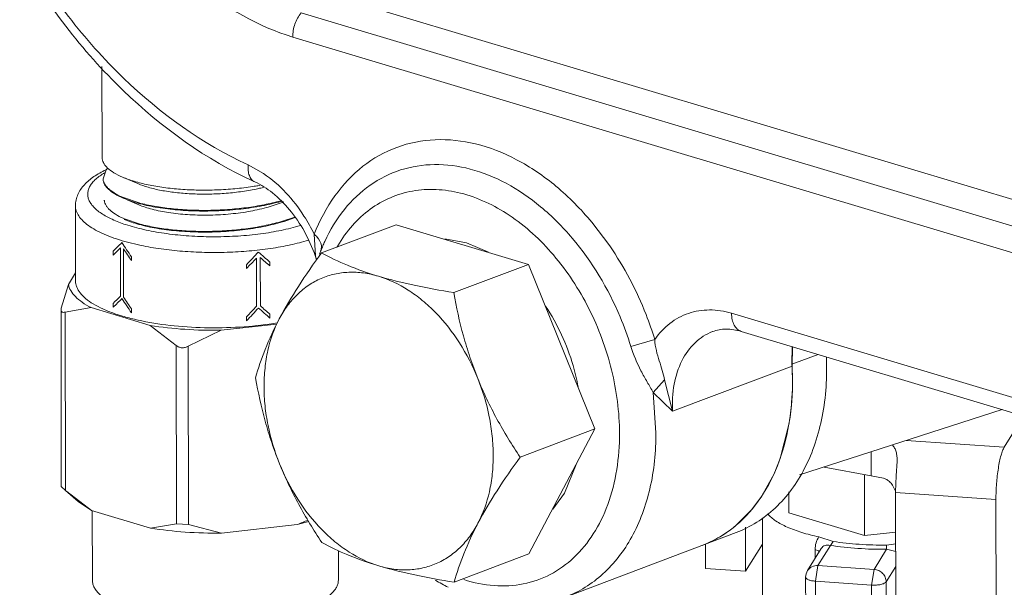
# Model space of a CAD drawing. Units: inches. Extents: x 9.7 to 19.4, y 2.8 to 19.
# Drawn here: x 14.1 to 14.4, y 7.9 to 8 of the extents above; entities that cross this region are included whole.
import ezdxf

# ---------------------------------------------------------------- set-up
doc = ezdxf.new("R2010")
doc.units = ezdxf.units.IN
doc.header["$LTSCALE"] = 1.21
doc.header["$MEASUREMENT"] = 0
doc.layers.add('DIM', color=7, linetype='CONTINUOUS')

msp = doc.modelspace()

# ---------------------------------------------------------------- linework, layer by layer
at = {"layer": 'DIM', "linetype": 'Continuous', "lineweight": 15}
for p, q in [((14.37493430932344, 7.954465780212351), (14.15555113580392, 8.02018456746134)), ((14.37250930371916, 7.9476642269931), (14.15314972499108, 8.01337594583058)), ((14.53322425620064, 7.891992197309931), (14.15074831417823, 8.006567324199825)), ((14.09687852113615, 7.99821346771607), (14.09691934106684, 7.972601667517387)), ((14.09720542912808, 7.96659374518918), (14.09808971793047, 7.969043904184785)), ((14.09808971793047, 7.969043904184785), (14.09854366680941, 7.969553391653974)), ((14.14253530657659, 7.968025074774958), (14.13819732569901, 7.970467279134493)), ((14.10271030418177, 7.967027395332148), (14.10700258520022, 7.965197333017485)), ((14.10736571730838, 7.95977061180492), (14.1029434170663, 7.961258718084709)), ((14.08941934736077, 7.958942752816416), (14.08945321441407, 7.937693452282072)), ((14.10398297235511, 7.960624495134345), (14.10728695802397, 7.959215555841134)), ((14.10765289655617, 7.953792145403533), (14.10323220018336, 7.95527519206598)), ((14.15131183912715, 7.955777146765328), (14.14783765474078, 7.954588055038691)), ((14.14836875875713, 7.954557079115947), (14.15140952879014, 7.955624113753644)), ((14.17995112543322, 7.953609990292019), (14.15885121441951, 7.945641936990257)), ((14.21729937459719, 7.942421886868172), (14.17995112543322, 7.953609990292019)), ((14.24023166194092, 7.947639889283866), (14.23520059014009, 7.954293096122379)), ((14.15682753439664, 7.950898115104736), (14.15720716455664, 7.944804316478518)), ((14.19985958543555, 7.948482066172931), (14.19368930626904, 7.949580071456572)), ((14.10213098493939, 7.933429746798136), (14.10210927535393, 7.947051093187695)), ((14.10297179624834, 7.946792714988152), (14.1029935058338, 7.933171368598599)), ((14.10337647731865, 7.948855097001102), (14.10792986991869, 7.947745056449185)), ((14.15888157073492, 7.947714461289171), (14.15874901559266, 7.946390676761098)), ((14.20603213584756, 7.94588266262981), (14.19985958543555, 7.948482066172931)), ((14.10005678317376, 7.945010331887794), (14.10005504655134, 7.946100039821139)), ((14.10523017164008, 7.944549770623894), (14.1052319082625, 7.943460062968275)), ((14.14052002194139, 7.930583985048806), (14.14049831263366, 7.944205331716092)), ((14.14159767655426, 7.94432844138763), (14.14161938613972, 7.930707094998072)), ((14.15720716455664, 7.944804316478518), (14.15748282816202, 7.943735388858508)), ((14.13770766844156, 7.941220919565867), (14.13770593154142, 7.942310627499213)), ((14.14430211617589, 7.943049286639329), (14.1443038527983, 7.941959578983711)), ((14.21729937459719, 7.942421886868172), (14.19619946358349, 7.934453833566405)), ((14.2360386277967, 7.895963795293264), (14.21729937459719, 7.942421886868172)), ((14.08944951398913, 7.940015238137711), (14.08742282674612, 7.936750812633127)), ((14.08541788574844, 7.930066005265473), (14.08742282674612, 7.936750812633127)), ((14.09381757123403, 7.930211053924372), (14.08650159146145, 7.928957724387253)), ((14.09381757123403, 7.930211053924372), (14.11054715459051, 7.925199512113176)), ((14.10008022938164, 7.93029927756489), (14.10007849275922, 7.931388985220509)), ((14.08541788574844, 7.930066005265473), (14.08534480402235, 7.929570364395339)), ((14.08542418235863, 7.879765505362453), (14.08534480402235, 7.92957032412503)), ((14.08658178520208, 7.878641192457089), (14.08650159146145, 7.928957724387253)), ((14.10525361784796, 7.929838716300995), (14.10525535474811, 7.928749008645376)), ((14.13773111464944, 7.926509865242963), (14.13772937802702, 7.927599573176309)), ((14.14432556238376, 7.928338232316425), (14.14432729928391, 7.92724852438308)), ((14.39356112253958, 7.892985387029726), (14.27463713234563, 7.928610454615492)), ((14.11787412065921, 7.919559717633419), (14.11054715459051, 7.925199512113176)), ((14.13059861863089, 7.923817000974893), (14.1462269539717, 7.925567105616267)), ((14.13059861863089, 7.923817000974893), (14.12127220499029, 7.919325426078559)), ((14.39630730081042, 7.887877927171467), (14.27738331061646, 7.923502994757233)), ((14.11795431439984, 7.869243185425528), (14.11787412065921, 7.919559717633419)), ((14.12135239900865, 7.869008893870664), (14.12127220499029, 7.919325426078559)), ((14.25295461353267, 7.921250263318926), (14.2462063479322, 7.919275046531648)), ((14.29168484893226, 7.914229695989664), (14.29173655573306, 7.919217012570773)), ((14.29185554811252, 7.91919351664989), (14.29171612424394, 7.913692498936491)), ((14.29905214752203, 7.917011842035377), (14.29168484893226, 7.914229695989664)), ((14.29171612396621, 7.913692490326975), (14.25800333761576, 7.900961380803516)), ((14.25572576911637, 7.909817637737292), (14.25248605569604, 7.906230242954862)), ((14.25800333761576, 7.900961380803516), (14.25572577605953, 7.909817624684156)), ((14.2533017086146, 7.894919630859143), (14.25248606624964, 7.906230242121683)), ((14.25800333761576, 7.900961380803516), (14.25248606624964, 7.906230242121683)), ((14.35100564757269, 7.901448565463919), (14.29386305141285, 7.883012764050314)), ((14.35162337330438, 7.890821597432093), (14.3570895422021, 7.899626063969465)), ((14.28834841261412, 7.887592014077774), (14.29075891924032, 7.896833863399295)), ((14.2360386277967, 7.895963795293264), (14.214938716783, 7.887995741991503)), ((14.21742963183223, 7.860693807142204), (14.2360386277967, 7.895963795293264)), ((14.32397545872189, 7.892727869781649), (14.35162337330438, 7.890821597432093)), ((14.31404988007452, 7.882794548125628), (14.31403915789609, 7.889522140892839)), ((14.22746203733716, 7.877873620622754), (14.23074120705214, 7.885902203811454)), ((14.28664783656635, 7.883350728325389), (14.28834841261412, 7.887592014077774)), ((14.32138649352095, 7.88684564608935), (14.32114673353567, 7.882751900200581)), ((14.28308858323226, 7.876897819622981), (14.28664783656635, 7.883350728325389)), ((14.31404988007452, 7.882794548125628), (14.30080006312487, 7.885239213973166)), ((14.3122011573312, 7.86589396647769), (14.31217373852664, 7.883097498337872)), ((14.31754134625629, 7.882076484610871), (14.31404988007452, 7.882794548125628)), ((14.32095495104272, 7.878228955565643), (14.32114673353567, 7.882751900200581)), ((14.08658178520208, 7.878641192457089), (14.08542418124772, 7.879765505640179)), ((14.09016449085403, 7.875498159164731), (14.08658178520208, 7.878641192457089)), ((14.09390875127079, 7.873001397977335), (14.08696084685639, 7.878306745307605)), ((14.2242035357341, 7.873296512420358), (14.22746203733716, 7.877873620622754)), ((14.29078816104017, 7.872308479244375), (14.29077870779311, 7.878239807442247)), ((14.32095493854504, 7.878062069567193), (14.3210330929416, 7.829025221731611)), ((14.32095493854504, 7.878062069567193), (14.3492723087113, 7.876109639665605)), ((14.09390875127079, 7.873001397977335), (14.09016450224081, 7.875498160831091)), ((14.28030132313486, 7.873176498841374), (14.28308858323226, 7.876897819622981)), ((14.34935046310786, 7.82707279183003), (14.3492723087113, 7.876109639665605)), ((14.09390875127079, 7.873001397977335), (14.11063833462727, 7.867989856166136)), ((14.09418522889189, 7.872918575835205), (14.0942165786342, 7.853248480521331)), ((14.27575973973391, 7.868648062447003), (14.28030132313486, 7.873176498841374)), ((14.29078816104017, 7.872308479244375), (14.3122011573312, 7.86589396647769)), ((14.11795431439984, 7.869243185425528), (14.11063833462727, 7.867989856166136)), ((14.12135239900865, 7.869008893870664), (14.11795431439984, 7.869243185425528)), ((14.13068979866764, 7.866607345027855), (14.12135239900865, 7.869008893870664)), ((14.13068979866764, 7.866607345027855), (14.1520132285116, 7.86899520252059)), ((14.15529441424164, 7.869823427830054), (14.1520132285116, 7.86899520252059)), ((14.28342340142405, 7.838854861502454), (14.28337232172919, 7.870904099383478)), ((14.27595851037549, 7.866752221218737), (14.22778085599578, 7.848558679049197)), ((14.27860894528909, 7.855819364630642), (14.27858917201125, 7.868225976270813)), ((14.3122011573312, 7.86589396647769), (14.3209727663503, 7.866876236000215)), ((14.26728199733368, 7.856600336480183), (14.26727098159857, 7.863512097596699)), ((14.28338410509973, 7.863510808946766), (14.27860894528909, 7.855819364630642)), ((14.3033061756338, 7.864227857927427), (14.2993055735843, 7.865512462220762)), ((14.30253804362556, 7.863103249243572), (14.3033061756338, 7.864227857927427)), ((14.32097775237018, 7.863515749974987), (14.31838187956124, 7.86318843650269)), ((14.16363488515194, 7.861625615466292), (14.16364806020887, 7.853359139446076)), ((14.21742963183223, 7.860693807142204), (14.19632972081853, 7.852725753562713)), ((14.2960772322219, 7.855998679990956), (14.29996438975207, 7.862259801479061)), ((14.29823093535655, 7.859467692280839), (14.29822699303203, 7.86194128859708)), ((14.29912801761996, 7.861628076954298), (14.29822699303203, 7.86194128859708)), ((14.29902141516524, 7.857436700558237), (14.30253850076301, 7.863103158149356)), ((14.31839792047563, 7.862009680637231), (14.31487914241391, 7.85634333969115)), ((14.31839829623928, 7.862009703410788), (14.31838187983897, 7.863188467608036)), ((14.31839788964801, 7.862009631201954), (14.32099514720017, 7.861405281323281)), ((14.27860894528909, 7.855819364630642), (14.26728199733368, 7.856600336480183)), ((14.29902141516524, 7.857436700558237), (14.29831609595394, 7.853023113144975)), ((14.29902141516524, 7.857436700558237), (14.31487914241391, 7.85634333969115)), ((14.31417382320262, 7.851929752555614), (14.31487914241391, 7.85634333969115)), ((14.3209881912678, 7.857198136740035), (14.3182824371677, 7.852839924891704)), ((14.29557662366182, 7.840626786264343), (14.29555505155087, 7.854162044450735)), ((14.2983376680649, 7.839487854958582), (14.29831609595394, 7.853023113144975)), ((14.29831609595394, 7.853023113144975), (14.31417382320262, 7.851929752555614)), ((14.3182824371677, 7.852839924891704), (14.31830400955638, 7.839304666983041)), ((14.31417382320262, 7.851929752555614), (14.31419539531357, 7.838394494369221))]:
    msp.add_line(p, q, dxfattribs=at)
for centre, radius, start, end in [((14.10019148402925, 7.966771060087112), 0.002991314759149895, 183.3982887442999, 187.1173761150999), ((14.12763295300446, 8.041693904776562), 0.07822177018551907, 278.6912283857, 279.2903482360001), ((14.12803443189078, 8.039245200511207), 0.07574037198266476, 279.2896676678999, 280.2971998058999), ((14.12908619463815, 8.018516856430454), 0.05602191785828235, 281.6996735462999, 283.0532273351999), ((14.12990871100625, 8.01492088546054), 0.05233309521714893, 283.0651707155999, 283.955293582), ((14.11222642903273, 7.983149741567566), 0.0237779566407391, 245.9358561258, 247.020353045), ((14.10051118502425, 7.9607171579517), 0.002951945670547424, 183.398434525, 187.1665393219999), ((14.13690237693499, 7.986355020539806), 0.02858555432524745, 292.2849104408999, 293.2839659889999), ((14.11245326030431, 7.977030201048052), 0.02362854990107602, 246.118900479, 247.0298948913), ((14.1338816779024, 8.001266814861324), 0.04890475371893668, 286.6367596905999, 287.2313397441999), ((14.13744579866724, 8.003694188915311), 0.05263420688142931, 285.5462064815001, 287.0401162023), ((14.20776387306151, 7.926770569400088), 0.05280283616772941, 156.7648948603, 158.1369030425), ((14.20671490757321, 7.927221080583147), 0.0516612195265829, 155.2482782912, 156.7650609279), ((14.1980304701675, 7.927334846709496), 0.04007654602838027, 149.5600265567, 150.3529479216), ((14.11558172713108, 7.930344025100603), 0.04398028381738121, 17.64891877030002, 19.31780008330002), ((14.20912733051073, 7.926229134243905), 0.0542698957946855, 158.8522843937, 159.4408635595), ((14.20859420964613, 7.926435579851182), 0.05369819902774747, 158.1351033052, 158.8525043313), ((14.21119240535767, 7.909276439203898), 0.08064470367404314, 3.132759654499982, 3.52136537079998), ((14.22547098459749, 7.908501249615473), 0.0663222609012599, 349.867821921, 352.7870958904), ((14.37114724628811, 7.878141815890785), 0.050192370786941, 179.9005281149, 180.0910323942998), ((14.13174407511556, 7.922115938350681), 0.05685640811713596, 290.8852355096, 294.1668682481999), ((14.25339166332301, 7.895496892149799), 0.03494547527055542, 308.3090873683, 312.2024815370999), ((14.25430410912643, 7.894312569816536), 0.03345056969601626, 300.7508451065, 307.639087302), ((14.25371502752763, 7.895090005099648), 0.03442594466367854, 307.6252891706999, 309.8180496643), ((14.25485102354436, 7.893405158079656), 0.03239110115532157, 290.7279329991999, 300.7401384829), ((14.29902662558794, 7.854167577313654), 0.00347157848069478, 148.1663168469, 180.1007839876999), ((14.21978951006877, 7.90096248254366), 0.05566129889522241, 238.9017810064, 243.1612598108999)]:
    msp.add_arc(centre, radius, start, end, dxfattribs=at)
for centre, major_axis, ratio, start_param, end_param in [((14.12876472202723, 7.95846060583298), (0.03890507492320492, 0.02900693396578162), 0.1917163452, 2.1595455108, 2.2478957001), ((14.12876645864965, 7.957370898177361), (0.03890507492320492, 0.02900693396578162), 0.1917163452, 2.1742519233, 2.2478957001), ((14.12876472202723, 7.95846060583298), (-0.03279048237506555, 0.04397969753720737), 0.4962053908, 1.4292831421, 1.5176333314), ((14.12876645864965, 7.957370898177361), (-0.03279048237506555, 0.04397969753720737), 0.4962053908, 1.4439895546, 1.5176333314), ((14.12876472202723, 7.95846060583298), (0.03704814647926821, 0.04149497245126346), 0.3151527196, -1.6805329495, -1.5921827603), ((14.12876645864965, 7.957370898177361), (0.03704814647926821, 0.04149497245126346), 0.3151527196, -1.6805329495, -1.6068891727), ((14.12876472202723, 7.95846060583298), (0.03939166247211023, -0.03517023859225698), 0.0238803442, -1.2324747109, -1.1441245216), ((14.12876645864965, 7.957370898177361), (0.03939166247211023, -0.03517023859225698), 0.0238803442, -1.2177682984, -1.1441245216), ((14.12878816823511, 7.943749551510076), (0.03890507492320492, 0.02900693396578162), 0.1917163452, 2.1742519233, 2.2478957001), ((14.12878816823511, 7.943749551510076), (-0.03279048237506555, 0.04397969753720737), 0.4962053908, 1.4439895546, 1.5176333314), ((14.12878990513525, 7.942659843854457), (0.03890507492320492, 0.02900693396578162), 0.1917163452, 2.1595455108, 2.2478957001), ((14.12878990513525, 7.942659843854457), (-0.03279048237506555, 0.04397969753720737), 0.4962053908, 1.4292831421, 1.5176333314), ((14.12878816823511, 7.943749551510076), (0.03704814647926821, 0.04149497245126346), 0.3151527196, -1.6805329495, -1.6068891727), ((14.12878990513525, 7.942659843854457), (0.03704814647926821, 0.04149497245126346), 0.3151527196, -1.6805329495, -1.5921827603), ((14.12878990513525, 7.942659843854457), (0.03939166247211023, -0.03517023859225698), 0.0238803442, -1.2324747109, -1.1441245216), ((14.12878816823511, 7.943749551510076), (0.03939166247211023, -0.03517023859225698), 0.0238803442, -1.2177682984, -1.1441245216)]:
    msp.add_ellipse(centre, major_axis=major_axis, ratio=ratio, start_param=start_param, end_param=end_param, dxfattribs=at)
for points, knots in [([(14.04577202569046, 8.127597770178491), (14.0457987235176, 8.110846618321498), (14.04954958076665, 8.085375186260746), (14.06068707829667, 8.05329411789322), (14.07207116954478, 8.03033893229556), (14.08607676384917, 8.009446341726909), (14.10708182495108, 7.985846277099309), (14.12632728206199, 7.971953877638319), (14.14001689329308, 7.965708114691137)], [0, 0, 0, 0, 0.2558925206, 0.387223795, 0.5179759365, 0.6461857434, 0.7701391693, 1, 1, 1, 1]), ([(14.13819732569901, 7.970467279134493), (14.12519934677278, 7.976397490872723), (14.10689692479304, 7.989671433904181), (14.08687206082016, 8.01222369754977), (14.07344185593131, 8.032302451251994), (14.06250887853228, 8.054389297867433), (14.05181769546352, 8.085231408199569), (14.04820848306011, 8.109704767001643), (14.04818284892461, 8.125788486233075)], [0, 0, 0, 0, 0.2277990512, 0.3517254595, 0.4803107355, 0.6116364335, 0.7435506320999999, 1, 1, 1, 1]), ([(14.15074831417823, 8.006567324199825), (14.14097063560545, 8.009496341899727), (14.12682133350464, 8.017769276166822), (14.11128903785499, 8.033054384597314), (14.10069475959478, 8.047260153449614), (14.09200629876846, 8.063260050168855), (14.08345649889665, 8.085935586233582), (14.08054644295841, 8.104139600627901), (14.08052738177074, 8.11609930458348)], [0, 0, 0, 0, 0.2221054112, 0.344915478, 0.4736023456, 0.6060493313, 0.7397543512, 1, 1, 1, 1]), ([(14.15074831417823, 8.006567324199825), (14.15074634565436, 8.007802345742942), (14.15119693765577, 8.010250365135292), (14.1523758823751, 8.012451428376758), (14.15314972499108, 8.01337594583058)], [0, 0, 0, 0, 0.5060197408, 1, 1, 1, 1]), ([(14.23520059014009, 7.954293096122379), (14.23213684658933, 7.957969313045462), (14.22560142096598, 7.964604647920232), (14.21448384446418, 7.972221685200463), (14.2028057321814, 7.976842631107288), (14.1910932748784, 7.97816196618265), (14.17995884094696, 7.975998838962187), (14.17009247798577, 7.970424295438376), (14.16207404791435, 7.961834835698549), (14.15833655929745, 7.954726446043245), (14.15682670871641, 7.950899787016933)], [0, 0, 0, 0, 0.1473458949, 0.2849454802, 0.4121122895, 0.5302421996, 0.642983664, 0.7555871329, 0.8733374596, 1, 1, 1, 1]), ([(14.09691940633251, 7.972601667795113), (14.0969198162565, 7.972350604905745), (14.09698680189078, 7.971833157523685), (14.09727988282199, 7.9710770668937), (14.09775817246515, 7.970337927564852), (14.09868753874207, 7.969323512891953), (14.10033482550471, 7.968138588725849), (14.10185529828272, 7.967391739993232), (14.10271031640173, 7.967027398387138)], [0, 0, 0, 0, 0.08916481400000001, 0.1830792384, 0.2857306509, 0.4000317063, 0.66992125, 1, 1, 1, 1]), ([(14.08941934736077, 7.958942752816416), (14.08941846252484, 7.959497960696473), (14.08953872383566, 7.960604348592381), (14.09024756211663, 7.962706199397667), (14.09154465437208, 7.964567124322747), (14.09320126884951, 7.966122282057946), (14.09517243249948, 7.967606511556618), (14.09683884988137, 7.968523842287532), (14.09800890236071, 7.969080751796505)], [0, 0, 0, 0, 0.1189452838, 0.2360789269, 0.4723416073, 0.5946871784000001, 0.7223877872, 1, 1, 1, 1]), ([(14.14001688523901, 7.965708097194384), (14.13968040846589, 7.965861579289453), (14.13904151138225, 7.9663614921452), (14.13842486295079, 7.967486800143823), (14.13812873202959, 7.96890180636759), (14.13814363982076, 7.969928084118474), (14.13819732569901, 7.970467279134493)], [0, 0, 0, 0, 0.2053847886, 0.4342123144, 0.6990768831999999, 1, 1, 1, 1]), ([(14.22966860039212, 7.949802656571072), (14.22695896478955, 7.953004936932683), (14.22119705739787, 7.958796714063335), (14.2114437690246, 7.96550141524204), (14.20121049687787, 7.969674618896795), (14.19092718956481, 7.971068212702218), (14.18108345657396, 7.969530685308906), (14.1722331815865, 7.965091171869823), (14.16486561221362, 7.9580347256381), (14.16128794868226, 7.952076603519789), (14.15980114938234, 7.94885337787544)], [0, 0, 0, 0, 0.1474866846, 0.2855360815, 0.4134879613, 0.5325450311, 0.64594884, 0.758491177, 0.8751990211, 1, 1, 1, 1]), ([(14.0976541284249, 7.96824427135114), (14.09676844571432, 7.967724286106341), (14.09554836945543, 7.966887430175046), (14.09423896087271, 7.965559888565883), (14.09353874571496, 7.9645888961189), (14.0930757032445, 7.963593801752283), (14.09285958054277, 7.962580615462716), (14.09289788677291, 7.961562092940433), (14.09318916637148, 7.960553938773302), (14.09372452348805, 7.959566884027002), (14.09449473316658, 7.95860586778566), (14.09549241316485, 7.957673916154812), (14.09720230081928, 7.956413816761931), (14.09989942374211, 7.954975197694521), (14.1022774213965, 7.954070756517915), (14.10358264631056, 7.953639871695498)], [0, 0, 0, 0, 0.1370106968, 0.1954719263, 0.2480469402, 0.2959335491, 0.3408489547, 0.3849450386, 0.430512172, 0.4796006478, 0.5337814368, 0.594113398, 0.6612273984, 0.8166364131999999, 1, 1, 1, 1]), ([(14.097217135013, 7.966396432888297), (14.09723143847179, 7.966155178735633), (14.09732306287059, 7.96565989529922), (14.09763658862179, 7.964940861131119), (14.09812088381799, 7.964237604592899), (14.09903829453408, 7.963273378668957), (14.10063227479256, 7.962145258969494), (14.10209551984908, 7.961428922079006), (14.10291547919132, 7.961079504094486)], [0, 0, 0, 0, 0.0889798708, 0.1833988904, 0.2868023638, 0.4017567076, 0.6718430451999999, 1, 1, 1, 1]), ([(14.10253075025457, 7.961438338110755), (14.10178749557774, 7.961770362376183), (14.10045514263852, 7.96244969029598), (14.09899989471019, 7.963502424807601), (14.09814497629493, 7.964396035214802), (14.09768043076983, 7.96504867863831), (14.09736323069997, 7.965714559329434), (14.09725136894271, 7.966174849254757), (14.09722321916258, 7.966400428813987)], [0, 0, 0, 0, 0.3234590863, 0.5927141471, 0.7085764272, 0.8135108266, 0.9096711259, 1, 1, 1, 1]), ([(14.10271031640173, 7.967027398387138), (14.1037873614054, 7.9665684462693), (14.10616768918328, 7.965740907499192), (14.11005860823817, 7.964782876815347), (14.11443708049624, 7.964046976885808), (14.11918932733344, 7.963557759546773), (14.1241920766084, 7.963332761546368), (14.12931447064183, 7.963382333742985), (14.13442203214791, 7.963709235347208), (14.13779531246734, 7.964116912250891), (14.13945300452273, 7.964370352754925)], [0, 0, 0, 0, 0.0943852724, 0.2026644808, 0.3227438167, 0.4520273626, 0.587583926, 0.7262594509, 0.8648051661, 1, 1, 1, 1]), ([(14.15682670871641, 7.950899787016933), (14.15596648350742, 7.952673153455933), (14.15232596663107, 7.959202367453349), (14.14710550578236, 7.964947757907795), (14.14253530657659, 7.968025074774958)], [0, 0, 0, 0, 0.2634780079, 1, 1, 1, 1]), ([(14.10700263796821, 7.965197344959717), (14.10797407255544, 7.964782905976609), (14.11014519857044, 7.964047618155789), (14.11371405095789, 7.963225374237178), (14.11775683046412, 7.962626855221724), (14.12214681364325, 7.962277805502246), (14.12674687897755, 7.962195456327967), (14.13141233524184, 7.962388151984926), (14.13599620941183, 7.962855026800313), (14.13899189669351, 7.963357528898151), (14.14044641531263, 7.963658851912128)], [0, 0, 0, 0, 0.09353733939999999, 0.2024053659, 0.3240151153, 0.4551462254999999, 0.5921713767, 0.7312394997, 0.8684457172, 1, 1, 1, 1]), ([(14.15708584288688, 7.944893036693624), (14.15545066249044, 7.949558059149467), (14.15191398635871, 7.956054179838989), (14.14541423328719, 7.962580219147314), (14.14181470464365, 7.964887879566706), (14.14001689329308, 7.965708114691137)], [0, 0, 0, 0, 0.5392152977, 0.7844487762000001, 1, 1, 1, 1]), ([(14.24300763163192, 7.894712032687809), (14.24299804896441, 7.900724609152986), (14.24139008574326, 7.912949020689991), (14.23500242438636, 7.930162196872922), (14.22516706956416, 7.94520646607381), (14.21279952151367, 7.956632044073396), (14.20086200038914, 7.962323657277639), (14.19134569362746, 7.9637677842126), (14.18458461845784, 7.963347950951988), (14.17821387090902, 7.961446615187031), (14.17242403925095, 7.958115398456561), (14.16738246745272, 7.953464286754555), (14.16467629315276, 7.949678051065802), (14.16347805867703, 7.947639043329626)], [0, 0, 0, 0, 0.1419078872, 0.2877589211, 0.4300509792, 0.5622109965, 0.6807290358, 0.7354348486, 0.7879063137000001, 0.8393011291, 0.8909611945999999, 0.9441812433, 1, 1, 1, 1]), ([(14.10291547919132, 7.961079504094486), (14.10424266392222, 7.96051393646879), (14.10722955866765, 7.959528161207448), (14.11214617946912, 7.958468250804243), (14.11771141333035, 7.957750735521161), (14.1237089292549, 7.957413669690598), (14.12990632394888, 7.957478951751884), (14.13606214496305, 7.957951643544172), (14.14193622044407, 7.958819910039833), (14.1456968036674, 7.959685384553217), (14.14747854549777, 7.960193376188676)], [0, 0, 0, 0, 0.0957323164, 0.2079892219, 0.3333687011, 0.4676879243, 0.6062945896999999, 0.7443401515000001, 0.8770558234999999, 1, 1, 1, 1]), ([(14.08941935208211, 7.958942752816416), (14.08942012916024, 7.958458375690962), (14.08959342563665, 7.957442472960663), (14.09033363337849, 7.955992888704323), (14.09152127342988, 7.954603417467782), (14.09313510972864, 7.95327813238463), (14.09515803266967, 7.952023506421245), (14.09756958271349, 7.95085079721232), (14.10034375523775, 7.949772475500938), (14.10233055876536, 7.949150865211783), (14.10337647731865, 7.948855097001102)], [0, 0, 0, 0, 0.0798707292, 0.166593697, 0.2653402642, 0.3792064371, 0.5096459539, 0.6569852733, 0.8207717890999999, 1, 1, 1, 1]), ([(14.10288747882793, 7.95542454909264), (14.10214494623941, 7.955753377561783), (14.10081396360166, 7.956426396929166), (14.09935915698038, 7.95747076576983), (14.0985041707999, 7.958358057904192), (14.09803966498967, 7.959006069131104), (14.09772240826364, 7.959667399554879), (14.09761046152214, 7.960124783352426), (14.09758230063296, 7.960348891517834)], [0, 0, 0, 0, 0.3238767839, 0.5932991374000001, 0.7091287082, 0.8139482155, 0.9099180731000001, 1, 1, 1, 1]), ([(14.10728697440982, 7.959215559451576), (14.1078661456241, 7.958968432221304), (14.10911417947653, 7.958504754313106), (14.11191440383662, 7.957688087971352), (14.11591418492723, 7.956911468092593), (14.12115743071756, 7.956372592461786), (14.12677680203997, 7.956233883738373), (14.13249687135643, 7.956513164173082), (14.13803967965385, 7.957206999958211), (14.14313508119256, 7.958289759735524), (14.14630019261315, 7.959313341041969), (14.14774237574189, 7.95990453197184)], [0, 0, 0, 0, 0.04585004190000001, 0.0968132011, 0.2122613932, 0.341905596, 0.4802217904, 0.6211525682, 0.7585322053, 0.8865089785, 1, 1, 1, 1]), ([(14.14733092120536, 7.96034403464068), (14.14579958377535, 7.959912443282611), (14.14258667288497, 7.959157658243865), (14.13757456867806, 7.958345463295189), (14.13230882261556, 7.9578252719775), (14.12694225608173, 7.957607938111473), (14.12163036968623, 7.957695202485429), (14.1165271745927, 7.958079447900721), (14.11178098552108, 7.958743969121707), (14.10877628796575, 7.959393214841924), (14.10736571730838, 7.95977061180492)], [0, 0, 0, 0, 0.1182572436, 0.2450198725, 0.3771604861, 0.5113199002000001, 0.6440230816, 0.7718261581999999, 0.891465794, 1, 1, 1, 1]), ([(14.10319971926192, 7.955097907162489), (14.10453343389307, 7.954529525891866), (14.10753980308287, 7.953541925413424), (14.11249094137258, 7.952487227099288), (14.11809730121885, 7.951782584151486), (14.12413413346402, 7.951466831590981), (14.1303603128204, 7.95156179314874), (14.13652587480606, 7.952071509186666), (14.14238300815091, 7.952982335845868), (14.14612005129487, 7.953882325347959), (14.1478832626725, 7.954409259026512)], [0, 0, 0, 0, 0.0959109178, 0.2085922131, 0.3345059093, 0.4693134432, 0.6081958235, 0.7461442509999999, 0.8782561158, 1, 1, 1, 1]), ([(14.10358264631056, 7.953639871695498), (14.10525084919469, 7.95308915909298), (14.10883872833175, 7.95212794511053), (14.1145501048157, 7.951098227441963), (14.12073142221314, 7.950429920256346), (14.1271772938871, 7.950146279796796), (14.13367465018084, 7.950257085638745), (14.14000875424676, 7.950758332413804), (14.14596983414993, 7.951632425329059), (14.14976338931475, 7.95248767229451), (14.15155257754211, 7.952985624402732)], [0, 0, 0, 0, 0.1086029962, 0.2292008197, 0.3584700365, 0.4926637593, 0.6278196972, 0.7599484805, 0.8851881087000001, 1, 1, 1, 1]), ([(14.14783765474078, 7.954588055038691), (14.14632100680908, 7.954136629580722), (14.1431251197064, 7.953345164954648), (14.13812096152604, 7.95248719543849), (14.13283742042997, 7.951926790188856), (14.12743361746763, 7.951676432168785), (14.12207208111216, 7.951738875867504), (14.11691422698749, 7.952106895124985), (14.11211573928037, 7.952763531141472), (14.10907805784131, 7.953412972936444), (14.10765289655617, 7.953792145403533)], [0, 0, 0, 0, 0.1169168912, 0.2429417438, 0.3748708766, 0.5092298704, 0.6424079522, 0.7708146120999999, 0.8910380484999999, 1, 1, 1, 1]), ([(14.15682772130642, 7.950901693607834), (14.15710563838283, 7.950661495370484), (14.15801521249652, 7.949778237765762), (14.15874585201262, 7.948613499578759), (14.15888157073492, 7.947714461289171)], [0, 0, 0, 0, 0.2877524604, 1, 1, 1, 1]), ([(14.2462063479322, 7.919275046531648), (14.24532941859846, 7.922096404750613), (14.24134554011455, 7.933010516758997), (14.23526311104672, 7.94319099563973), (14.22966860039212, 7.949802656571072)], [0, 0, 0, 0, 0.2543587565, 1, 1, 1, 1]), ([(14.10792986991869, 7.947745056449185), (14.10979898332536, 7.947355098759795), (14.1136811256744, 7.946694650116952), (14.11967946255784, 7.946052463921009), (14.1259118307666, 7.945739761350494), (14.13221689882783, 7.945764878081941), (14.13843216159738, 7.946127005376421), (14.14439774705398, 7.94681636338076), (14.14995975401358, 7.947814300553557), (14.15348324175753, 7.94871277339244), (14.15514309507882, 7.949219862417498)], [0, 0, 0, 0, 0.1202097022, 0.2477026836, 0.3796017317, 0.5128784589000001, 0.6444697322, 0.7713694893999999, 0.8907308398, 1, 1, 1, 1]), ([(14.25295453354751, 7.92125046578138), (14.2522225834411, 7.923605381049318), (14.24897244973081, 7.932838066514557), (14.24437171757571, 7.94160360582583), (14.24023166194092, 7.947639889283866)], [0, 0, 0, 0, 0.2520059714, 1, 1, 1, 1]), ([(14.14696281668592, 7.927031173298028), (14.14861886460174, 7.930169912942113), (14.15240078664594, 7.936503669572455), (14.15660859277319, 7.942553190020369), (14.15885121441951, 7.945641936990257)], [0, 0, 0, 0, 0.4817943446, 1, 1, 1, 1]), ([(14.15885121441951, 7.945641936990257), (14.16124071993998, 7.944362900553355), (14.16649266911641, 7.941874011239591), (14.17198087253932, 7.939958987735002), (14.17494143911129, 7.939072115522764)], [0, 0, 0, 0, 0.4672236958, 1, 1, 1, 1]), ([(14.14696281668592, 7.927031173298028), (14.14764934854765, 7.928332370070138), (14.14917709053327, 7.930789873259451), (14.15197144042711, 7.934007232213897), (14.15517221523457, 7.93661279850313), (14.15872298347539, 7.938554963641465), (14.16255871498604, 7.939795032026512), (14.16660689987883, 7.940310821938147), (14.17079091347352, 7.940096154244393), (14.17356228512826, 7.939485257246426), (14.17494143911129, 7.939072115522764)], [0, 0, 0, 0, 0.1328473988, 0.260125516, 0.3831070622, 0.5035526759000001, 0.623486497, 0.7449931122, 0.8699968197, 1, 1, 1, 1]), ([(14.17494143911129, 7.939072115522764), (14.1782795417871, 7.938072148170871), (14.18533325574769, 7.936334504829889), (14.19247667446304, 7.935051685483343), (14.19619946358349, 7.934453833566405)], [0, 0, 0, 0, 0.4803017242, 1, 1, 1, 1]), ([(14.17494143911129, 7.939072115522764), (14.1778910857637, 7.938188514370642), (14.18222585362595, 7.936102570615679), (14.18743813737985, 7.932285002125915), (14.19257547142071, 7.927530574581967), (14.19820322146722, 7.92032030465185), (14.20158207714168, 7.913727596594929), (14.20298519029303, 7.910249018023387)], [0, 0, 0, 0, 0.2228921373, 0.3425397072, 0.4671814766, 0.7284816959999999, 1, 1, 1, 1]), ([(14.09381757123403, 7.930211053924372), (14.0929547215117, 7.930665787380047), (14.09139364626269, 7.931594187169517), (14.08943292817578, 7.93319745098431), (14.08805981029569, 7.934892549158971), (14.08754507407756, 7.936146118373869), (14.08742282674612, 7.936750812633127)], [0, 0, 0, 0, 0.3108925402, 0.5771605263, 0.8033528963, 1, 1, 1, 1]), ([(14.14647754805911, 7.925953662269651), (14.14336010835422, 7.925421565937305), (14.1369105920783, 7.924671666936976), (14.1271361978965, 7.92438751435016), (14.11746675175397, 7.924918050416272), (14.10978000712194, 7.926037417572075), (14.10417627789897, 7.927349351797568), (14.100497744461, 7.928467857446453), (14.09727043374082, 7.929732498219439), (14.09454259290296, 7.931123648866787), (14.09235237459495, 7.93262392233484), (14.09072814216841, 7.934217446566773), (14.08984835308718, 7.935671996568969), (14.08950977920293, 7.936837776507245), (14.08945368571556, 7.937411558998535), (14.08945322080177, 7.937693452282072)], [0, 0, 0, 0, 0.1540466911, 0.3157101526, 0.4757855657, 0.625207399, 0.6933656815000001, 0.7559678940000001, 0.8123306427, 0.8619949851, 0.9048220991, 0.9411587637000001, 0.9721141153, 0.9862689508, 1, 1, 1, 1]), ([(14.19619946358349, 7.934453833566405), (14.19694420437365, 7.930351890864261), (14.1982937274623, 7.924211347017212), (14.20073204198757, 7.916177419264007), (14.20219349515415, 7.912211777953898), (14.20298519029303, 7.910249018023387)], [0, 0, 0, 0, 0.4967675772, 0.7478135137999999, 1, 1, 1, 1]), ([(14.23133815691413, 7.907857546200868), (14.23096665857957, 7.909882458772958), (14.22906103805358, 7.917889913379574), (14.22554068278433, 7.925519378633038), (14.22210685452576, 7.930642598902149)], [0, 0, 0, 0, 0.2502609226, 1, 1, 1, 1]), ([(14.08534480318917, 7.929570323847304), (14.08534500342982, 7.92944119334778), (14.08537309710924, 7.929247778657481), (14.08551435174945, 7.929046425439248), (14.08571317849173, 7.928904910569512), (14.08606706731388, 7.928855345593778), (14.08634881034751, 7.928913439265797), (14.08650159146145, 7.928957724387253)], [0, 0, 0, 0, 0.2447611648, 0.351866799, 0.4583168707, 0.6984901356000001, 1, 1, 1, 1]), ([(14.27463713234563, 7.928610454615492), (14.27261902628916, 7.929215001957552), (14.26850288066514, 7.929884673056921), (14.26238367730532, 7.92891943509842), (14.25696289943511, 7.925977940267731), (14.25415050011044, 7.922948865288315), (14.25295453354751, 7.92125046578138)], [0, 0, 0, 0, 0.2581248043, 0.502487738, 0.7454869338, 1, 1, 1, 1]), ([(14.27738330422876, 7.923502973094586), (14.27697116954059, 7.923626479081518), (14.27615834498643, 7.924097995813923), (14.2752813606629, 7.925287759638155), (14.27474816620085, 7.926844807022951), (14.27463810272124, 7.928001608626099), (14.27463713234563, 7.928610454615492)], [0, 0, 0, 0, 0.2091150776, 0.4400944695, 0.7040761709000001, 1, 1, 1, 1]), ([(14.13059861863089, 7.923817000974893), (14.1271683369369, 7.923761978955511), (14.1204559535716, 7.923931727478718), (14.11377963796263, 7.924670984285781), (14.11054715459051, 7.925199512113176)], [0, 0, 0, 0, 0.5115801546000001, 1, 1, 1, 1]), ([(14.14024221845504, 7.910371948839197), (14.14101102783767, 7.913084067592426), (14.14293416622638, 7.918776516197315), (14.14548005969198, 7.924220875250372), (14.14696281668592, 7.927031173298028)], [0, 0, 0, 0, 0.4701079404, 1, 1, 1, 1]), ([(14.14702794516457, 7.886167133296178), (14.14561890283492, 7.889660411364184), (14.14398548405626, 7.895079673404367), (14.14286290610696, 7.90242820241905), (14.142570032915, 7.907841068978492), (14.14282921402121, 7.913094098787878), (14.1438769291858, 7.919606930823029), (14.14549263319379, 7.924244706109146), (14.14696281668592, 7.927031173298028)], [0, 0, 0, 0, 0.2687460885, 0.4007994288, 0.5298011035, 0.6548439468, 0.7752192331000001, 1, 1, 1, 1]), ([(14.26929263449733, 7.923442151595057), (14.26746458014366, 7.922751411902476), (14.2639456526652, 7.920485654268528), (14.26020924023763, 7.915161989501565), (14.25810730194856, 7.908421678537156), (14.25786372933693, 7.903504531444386), (14.25800333761576, 7.900961380803516)], [0, 0, 0, 0, 0.2189202041, 0.4542150611, 0.7146736288, 1, 1, 1, 1]), ([(14.27738331061646, 7.923502994757233), (14.27598358905844, 7.923922297560654), (14.27324580284255, 7.924369602116108), (14.27049288248857, 7.923903559924103), (14.26930850238825, 7.923454491806782)], [0, 0, 0, 0, 0.5356546396, 1, 1, 1, 1]), ([(14.11787412065921, 7.919559717633419), (14.1180895115522, 7.919368476984435), (14.11859396884304, 7.919042682397157), (14.11948552601986, 7.918830352603215), (14.1204194539509, 7.918925368595325), (14.12100154517927, 7.919169896307633), (14.12127220499029, 7.919325426078559)], [0, 0, 0, 0, 0.2378245972, 0.4859973107, 0.7422557975, 1, 1, 1, 1]), ([(14.25248606624964, 7.906230242121683), (14.25197839649894, 7.907248584677338), (14.25078246576269, 7.909262389864646), (14.24837513576967, 7.913453334674071), (14.24694683284487, 7.916892586371407), (14.2462063479322, 7.919275046531648)], [0, 0, 0, 0, 0.235375601, 0.4839183025, 1, 1, 1, 1]), ([(14.25572577605953, 7.909817624684156), (14.25555404373752, 7.910710402467975), (14.25511415752869, 7.912514655124129), (14.25420232411173, 7.915229844141369), (14.25332140662863, 7.918121599306486), (14.25301479376223, 7.920187400129926), (14.25295460103499, 7.921250542156108)], [0, 0, 0, 0, 0.231390525, 0.4717341958, 0.7289816325, 1, 1, 1, 1]), ([(14.27595847899242, 7.86675230314799), (14.27797490897079, 7.867514067725843), (14.28190243207145, 7.869473552430351), (14.28904747715189, 7.875033509770017), (14.2961901618367, 7.88498858183726), (14.30097523036549, 7.899833289432132), (14.30164539498446, 7.910691413211409), (14.30140878024928, 7.916314294716263)], [0, 0, 0, 0, 0.1090378528, 0.220250384, 0.4554180024, 0.7153127997, 1, 1, 1, 1]), ([(14.27686637980528, 7.869610140158181), (14.27950493192233, 7.872002061341821), (14.28425143399148, 7.87782651657957), (14.28908966016315, 7.888425530906019), (14.29173150805795, 7.900643880511544), (14.29195887367488, 7.909270494750635), (14.29171612424394, 7.913692498936491)], [0, 0, 0, 0, 0.2228554534, 0.4632085359000001, 0.7228718526000001, 1, 1, 1, 1]), ([(14.29126840087726, 7.900174047078115), (14.29140722874525, 7.901269186504288), (14.29186533463112, 7.905755957846911), (14.29190268187241, 7.910283481632733), (14.29171659249044, 7.913683650577257)], [0, 0, 0, 0, 0.2448135594, 1, 1, 1, 1]), ([(14.14702794516457, 7.886167133296178), (14.14623624974797, 7.888129893226685), (14.1447747965814, 7.892095534814525), (14.14233648233385, 7.900129462567725), (14.1409869592452, 7.906270006414779), (14.14024221845504, 7.910371948839197)], [0, 0, 0, 0, 0.2521865067, 0.5032324482, 1, 1, 1, 1]), ([(14.20298519029303, 7.910249018023387), (14.20377794440221, 7.908283633579543), (14.20548156349681, 7.904403783583207), (14.20931624603531, 7.896889219245661), (14.21261890167303, 7.891495303338834), (14.214938716783, 7.887995741991503)], [0, 0, 0, 0, 0.2513058028, 0.5021151665, 1, 1, 1, 1]), ([(14.20298519029303, 7.910249018023387), (14.20439423290041, 7.906755739955376), (14.20602765140135, 7.901336477915198), (14.20715022935065, 7.893987948900509), (14.2074431025426, 7.888575082341073), (14.20718392171412, 7.883322052531685), (14.20613620654953, 7.876809220774259), (14.20452050254154, 7.872171445210416), (14.20305031904941, 7.869384978299268)], [0, 0, 0, 0, 0.2687460885, 0.4007994288, 0.5298011035, 0.6548439468, 0.7752192331000001, 1, 1, 1, 1]), ([(14.19907522171497, 7.853480686629571), (14.20183346358217, 7.85257885219181), (14.20742752626428, 7.851405701953555), (14.21585400928075, 7.851858756553873), (14.22366728822707, 7.854604501293992), (14.2304805078941, 7.859513923708055), (14.23600505013418, 7.866328615324357), (14.2415739363737, 7.877879275685236), (14.24301845212546, 7.887922540843108), (14.24300763163192, 7.894712032687809)], [0, 0, 0, 0, 0.1218922405, 0.2373457622, 0.3501966049, 0.464948363, 0.5856143594, 0.7148149295, 1, 1, 1, 1]), ([(14.22778082627907, 7.848558757645735), (14.23164622201124, 7.850018034826918), (14.23909483246764, 7.854676780113412), (14.24729438145382, 7.865560250859224), (14.25229120599407, 7.879419290672828), (14.2533101581589, 7.889618155310918), (14.2533017086146, 7.894919630859143)], [0, 0, 0, 0, 0.2210712993, 0.4569775126, 0.7163367436, 1, 1, 1, 1]), ([(14.3200275305161, 7.891479651518962), (14.32027657822359, 7.891212209722322), (14.3207187967777, 7.89058958267726), (14.32113823233428, 7.88947653240566), (14.32135151056347, 7.888207522998317), (14.32138572449689, 7.88731300692572), (14.32138649352095, 7.88684564608935)], [0, 0, 0, 0, 0.2218939145, 0.4574394786, 0.7162235415, 1, 1, 1, 1]), ([(14.35162337330438, 7.890821597432093), (14.35143710062307, 7.890521564456678), (14.35109745749264, 7.8897667885829), (14.35067157368733, 7.888438741511909), (14.35027666052795, 7.886787281911928), (14.34979567194081, 7.884138763587374), (14.34939206094985, 7.880550126813022), (14.34926993720661, 7.877597643742127), (14.3492723087113, 7.876109639665605)], [0, 0, 0, 0, 0.0706111294, 0.1644211094, 0.2787676906, 0.4097926133, 0.7024811052, 1, 1, 1, 1]), ([(14.15898147165454, 7.863913856986565), (14.15666165626685, 7.867413418611624), (14.15335900062913, 7.872807334796176), (14.14952431809064, 7.880321899133724), (14.14782069899603, 7.884201748852335), (14.14702794516457, 7.886167133296178)], [0, 0, 0, 0, 0.4978848589, 0.7486942176000001, 1, 1, 1, 1]), ([(14.17507169634631, 7.857344035796799), (14.17212204969391, 7.858227636948925), (14.16778728183165, 7.860313580703886), (14.16257499807775, 7.864131149193652), (14.15743766403689, 7.868885576737603), (14.15180991399039, 7.876095846945439), (14.14843105831591, 7.882688554724631), (14.14702794516457, 7.886167133296178)], [0, 0, 0, 0, 0.2228921373, 0.3425397072, 0.4671814766, 0.7284816959999999, 1, 1, 1, 1]), ([(14.214938716783, 7.887995741991503), (14.21269609513667, 7.884906995021615), (14.20848828900943, 7.878857474573701), (14.20470636696523, 7.87252371766563), (14.20305031904941, 7.869384978299268)], [0, 0, 0, 0, 0.5182056808, 1, 1, 1, 1]), ([(14.31754134625629, 7.882076484610871), (14.31795483847051, 7.881952618135226), (14.31874119098898, 7.881565246077489), (14.32001970696683, 7.880391098524168), (14.32063950703611, 7.879211952175561), (14.3209168711595, 7.878396933583816)], [0, 0, 0, 0, 0.2508913841, 0.4995954753, 1, 1, 1, 1]), ([(14.28481322592842, 7.871979239462614), (14.28547134500323, 7.871237449236434), (14.28723118894974, 7.869834264987166), (14.29051035783154, 7.868130003233948), (14.29462531367619, 7.866638304564747), (14.29766977274735, 7.865863972317342), (14.2993055735843, 7.865512462220762)], [0, 0, 0, 0, 0.1850675698, 0.4145359904, 0.6877489676999999, 1, 1, 1, 1]), ([(14.20305031904941, 7.869384978299268), (14.20236378718768, 7.868083781249426), (14.20083604492433, 7.865626278060116), (14.19804169530822, 7.862408919105667), (14.19484092050076, 7.859803352816433), (14.19129015225993, 7.857861187678102), (14.18745442074928, 7.856621119293052), (14.18340623557878, 7.856105329381419), (14.17922222226181, 7.856319997075174), (14.17645085032934, 7.856930894073138), (14.17507169634631, 7.857344035796799)], [0, 0, 0, 0, 0.1328473988, 0.260125516, 0.3831070622, 0.5035526759000001, 0.623486497, 0.7449931122, 0.8699968197, 1, 1, 1, 1]), ([(14.20305031904941, 7.869384978299268), (14.20156756177775, 7.866574680251615), (14.19902166831215, 7.861130320920832), (14.19709852992343, 7.855437872315945), (14.19632972081853, 7.852725753562713)], [0, 0, 0, 0, 0.5298920847999999, 1, 1, 1, 1]), ([(14.13068979866764, 7.866607345027855), (14.12725951697365, 7.8665523232862), (14.12054713333062, 7.866722071809404), (14.11387081799939, 7.867461328616467), (14.11063833462727, 7.867989856166136)], [0, 0, 0, 0, 0.5115801546000001, 1, 1, 1, 1]), ([(14.26631519772031, 7.863110780069343), (14.26709579380621, 7.863405452372129), (14.27019047550894, 7.864713187654019), (14.27307399164628, 7.866511919111757), (14.27505448551057, 7.868075944369298)], [0, 0, 0, 0, 0.2484733854, 1, 1, 1, 1]), ([(14.17507169634631, 7.857344035796799), (14.17211112671937, 7.858230908842211), (14.16662292329647, 7.860145932624526), (14.16137097439775, 7.862634822216017), (14.15898147165454, 7.863913856986565)], [0, 0, 0, 0, 0.5327768315, 1, 1, 1, 1]), ([(14.29822699303203, 7.86194128859708), (14.29822569771666, 7.86259439526802), (14.29838803705821, 7.86386345522155), (14.29894761579444, 7.865024760711754), (14.29930967032463, 7.865511414081792)], [0, 0, 0, 0, 0.5184763472999999, 1, 1, 1, 1]), ([(14.31838187956124, 7.86318843650269), (14.31581142176176, 7.863177612954166), (14.31076840217643, 7.86333543924369), (14.30574942063369, 7.86386359491787), (14.3033061756338, 7.864227857927427)], [0, 0, 0, 0, 0.5099420778, 1, 1, 1, 1]), ([(14.29935737703384, 7.861487685487361), (14.29934042101136, 7.861500094019755), (14.29926682799119, 7.861551398395176), (14.29918895715315, 7.861596406993586), (14.29912801761996, 7.861628076954298)], [0, 0, 0, 0, 0.2342677699, 1, 1, 1, 1]), ([(14.29996441113699, 7.862259862023392), (14.30008617022564, 7.862455971491767), (14.30039733391484, 7.862805456686046), (14.30103138189765, 7.863123916522313), (14.30176719739841, 7.863228072763971), (14.3022772450415, 7.863164254875625), (14.30253847021312, 7.863103108714078)], [0, 0, 0, 0, 0.2395198529, 0.4726039104, 0.7216184556, 1, 1, 1, 1]), ([(14.30253850076301, 7.863103158149356), (14.30510876470954, 7.862719960873037), (14.31038866536954, 7.862164426664597), (14.31569384273133, 7.861998296914805), (14.31839792047563, 7.862009680637231)], [0, 0, 0, 0, 0.4900590432, 1, 1, 1, 1]), ([(14.19632972081853, 7.852725753562713), (14.19260692753219, 7.853323606312832), (14.18546350909456, 7.854606425937103), (14.17840979513397, 7.856344069278087), (14.17507169634631, 7.857344035796799)], [0, 0, 0, 0, 0.5196988038, 1, 1, 1, 1]), ([(14.29607722555647, 7.85599868415685), (14.29637074251793, 7.8564715034255), (14.29726908232593, 7.857272906486444), (14.29844536976023, 7.857476417915596), (14.29902141516524, 7.857436700558237)], [0, 0, 0, 0, 0.4907855987, 1, 1, 1, 1]), ([(14.31487914241391, 7.85634333969115), (14.31532611480873, 7.856312521794662), (14.31621917865061, 7.856077899467804), (14.31733708996526, 7.855282245896276), (14.31809516300542, 7.854156221919307), (14.31828174896198, 7.853271781200642), (14.3182824371677, 7.852839924891704)], [0, 0, 0, 0, 0.2522821243, 0.5064115452, 0.7568268598000001, 1, 1, 1, 1]), ([(14.09421661112818, 7.853248480521331), (14.09421721407193, 7.852898876460202), (14.09431710416023, 7.852176044385244), (14.09475147778015, 7.851124671565564), (14.0954582106182, 7.850102113125002), (14.09642636775761, 7.849112979597507), (14.09764740772669, 7.848160614807467), (14.09970262467939, 7.846884238432857), (14.10144628468246, 7.846100695115704), (14.10268517161992, 7.845620944910045)], [0, 0, 0, 0, 0.0873767014, 0.1799149075, 0.2818577719, 0.3961520403, 0.5245687028, 0.6679595602, 1, 1, 1, 1]), ([(14.16364802799262, 7.85335913916835), (14.1636485667816, 7.853046783200233), (14.16357154911869, 7.852404697541201), (14.16322898764053, 7.851463275166532), (14.16266670079536, 7.850541009239645), (14.16157613552099, 7.849277803200613), (14.15963932050169, 7.847794825414282), (14.15668766449965, 7.846246019001346), (14.15305151125859, 7.844868479996628), (14.14881658460481, 7.843696846699306), (14.14408402939392, 7.842760521435026), (14.14076203650861, 7.842321094307739), (14.13904062987905, 7.842142381057997)], [0, 0, 0, 0, 0.0327700506, 0.0671061068, 0.1043407891, 0.1454646472, 0.2415689453, 0.3579405205, 0.4942603363, 0.6486941303, 0.8184326703, 1, 1, 1, 1]), ([(14.29831609595394, 7.853023113144975), (14.2979487396291, 7.853048441781569), (14.29727605325552, 7.853133126078397), (14.2964988007163, 7.853339608623272), (14.29601503208912, 7.853572642911272), (14.29571173499675, 7.853779966966768), (14.29555552063055, 7.854015136136674), (14.29555521540937, 7.854161471223696)], [0, 0, 0, 0, 0.3514605985, 0.6455415955, 0.7635018176, 0.8603281706, 1, 1, 1, 1]), ([(14.3182824371677, 7.852839924891704), (14.31822988330175, 7.852755275310662), (14.31806391713273, 7.852591640653756), (14.31757178033506, 7.852305067682423), (14.31670725064648, 7.85205203071467), (14.31550191026619, 7.851897038899548), (14.31462424356919, 7.851898696925431), (14.31417382320262, 7.851929752555614)], [0, 0, 0, 0, 0.0691240591, 0.1579186407, 0.3935456581, 0.6867742409, 1, 1, 1, 1])]:
    msp.add_open_spline(points, degree=3, knots=knots, dxfattribs=at)
msp.add_open_spline([(14.29947635774879, 7.861388405008244), (14.29943917908735, 7.861424263914413), (14.29939906097098, 7.861457180588387), (14.29935737703384, 7.861487685487361)], degree=3, dxfattribs=at)

doc.saveas('drawing.dxf')
